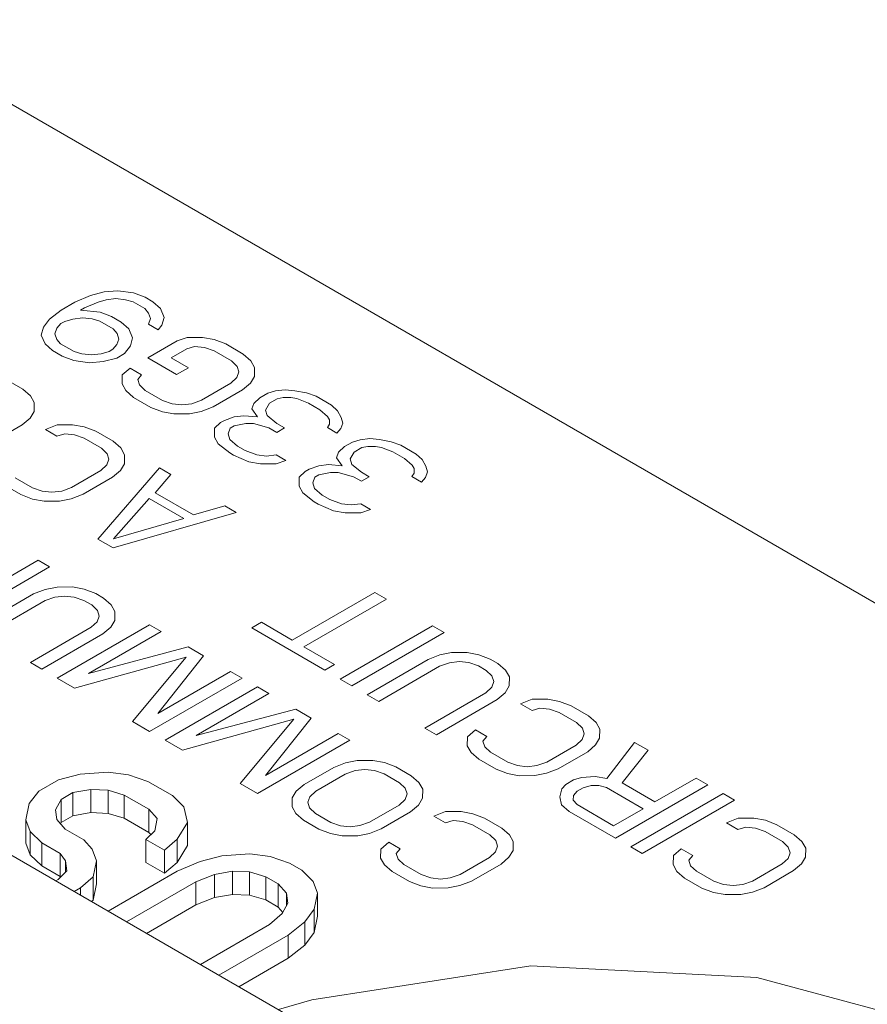
# Model space of a CAD drawing. Units: inches. Extents: x 0.3 to 21.8, y 0.2 to 16.9.
# Drawn here: x 16.1 to 16.2, y 11.8 to 11.9 of the extents above; entities that cross this region are included whole.
import ezdxf

# ---------------------------------------------------------------- set-up
doc = ezdxf.new("R2010")
doc.units = ezdxf.units.IN
doc.header["$MEASUREMENT"] = 0

msp = doc.modelspace()

# ---------------------------------------------------------------- linework, layer by layer
at = {"color": 7, "linetype": 'Continuous', "lineweight": 15}
for p, q in [((16.118024, 11.931713), (16.429151, 11.752103)), ((16.139079, 11.907755), (16.137875, 11.907451)), ((16.140279, 11.907861), (16.139079, 11.907755)), ((16.141645, 11.907671), (16.140279, 11.907861)), ((16.142665, 11.907282), (16.141645, 11.907671)), ((16.136495, 11.906849), (16.135283, 11.90615)), ((16.137875, 11.907451), (16.136495, 11.906849)), ((16.137342, 11.90636), (16.138549, 11.906862)), ((16.138549, 11.906862), (16.139238, 11.907064)), ((16.139238, 11.907064), (16.140095, 11.907168)), ((16.140095, 11.907168), (16.14095, 11.907074)), ((16.14095, 11.907074), (16.141631, 11.906881)), ((16.141631, 11.906881), (16.142647, 11.906294)), ((16.143343, 11.906891), (16.142665, 11.907282)), ((16.144017, 11.906302), (16.143343, 11.906891)), ((16.135283, 11.90615), (16.134242, 11.905353)), ((16.136996, 11.906161), (16.137342, 11.90636)), ((16.138704, 11.905973), (16.136996, 11.906161)), ((16.139724, 11.905584), (16.138704, 11.905973)), ((16.142647, 11.906294), (16.142983, 11.905901)), ((16.142983, 11.905901), (16.143145, 11.905407)), ((16.144345, 11.905513), (16.144017, 11.906302)), ((16.134242, 11.905353), (16.133716, 11.904658)), ((16.134912, 11.904567), (16.135262, 11.904964)), ((16.135262, 11.904964), (16.135608, 11.905164)), ((16.135608, 11.905164), (16.136296, 11.905366)), ((16.136296, 11.905366), (16.137154, 11.90547)), ((16.137154, 11.90547), (16.138008, 11.905376)), ((16.138008, 11.905376), (16.13869, 11.905183)), ((16.13869, 11.905183), (16.139876, 11.904498)), ((16.140571, 11.905095), (16.139724, 11.905584)), ((16.141245, 11.904506), (16.140571, 11.905095)), ((16.143145, 11.905407), (16.142965, 11.904912)), ((16.144161, 11.904821), (16.144345, 11.905513)), ((16.133716, 11.904658), (16.133532, 11.903965)), ((16.134732, 11.904071), (16.134912, 11.904567)), ((16.134894, 11.903578), (16.134732, 11.904071)), ((16.139876, 11.904498), (16.140211, 11.904105)), ((16.140211, 11.904105), (16.140373, 11.903612)), ((16.141573, 11.903718), (16.141245, 11.904506)), ((16.142965, 11.904912), (16.143812, 11.904423)), ((16.143812, 11.904423), (16.144161, 11.904821)), ((16.133532, 11.903965), (16.13386, 11.903177)), ((16.135229, 11.903185), (16.134894, 11.903578)), ((16.136415, 11.9025), (16.135229, 11.903185)), ((16.140373, 11.903612), (16.140193, 11.903116)), ((16.141389, 11.903025), (16.141573, 11.903718)), ((16.145506, 11.903445), (16.142911, 11.901947)), ((16.146367, 11.903747), (16.145506, 11.903445)), ((16.147737, 11.903755), (16.146367, 11.903747)), ((16.148761, 11.903564), (16.147737, 11.903755)), ((16.149781, 11.903175), (16.148761, 11.903564)), ((16.13386, 11.903177), (16.134534, 11.902588)), ((16.134534, 11.902588), (16.135381, 11.902099)), ((16.137097, 11.902307), (16.136415, 11.9025)), ((16.138809, 11.902317), (16.137951, 11.902213)), ((16.139497, 11.902519), (16.138809, 11.902317)), ((16.139843, 11.902719), (16.139497, 11.902519)), ((16.140193, 11.903116), (16.139843, 11.902719)), ((16.140171, 11.90193), (16.140863, 11.90233)), ((16.140863, 11.90233), (16.141389, 11.903025)), ((16.144965, 11.901959), (16.146349, 11.902758)), ((16.146349, 11.902758), (16.147038, 11.90296)), ((16.147038, 11.90296), (16.147892, 11.902867)), ((16.147892, 11.902867), (16.148743, 11.902575)), ((16.148743, 11.902575), (16.150267, 11.901695)), ((16.151305, 11.902294), (16.149781, 11.903175)), ((16.135381, 11.902099), (16.136401, 11.90171)), ((16.136401, 11.90171), (16.137767, 11.90152)), ((16.137951, 11.902213), (16.137097, 11.902307)), ((16.137767, 11.90152), (16.138967, 11.901626)), ((16.138967, 11.901626), (16.140171, 11.90193)), ((16.142911, 11.901947), (16.145452, 11.90048)), ((16.14649, 11.901079), (16.144965, 11.901959)), ((16.150267, 11.901695), (16.150772, 11.901204)), ((16.151979, 11.901706), (16.151305, 11.902294)), ((16.152311, 11.901115), (16.151979, 11.901706)), ((16.141353, 11.901048), (16.140658, 11.900451)), ((16.14237, 11.900461), (16.141353, 11.901048)), ((16.145452, 11.90048), (16.14649, 11.901079)), ((16.150934, 11.900711), (16.150754, 11.900216)), ((16.150772, 11.901204), (16.150934, 11.900711)), ((16.152297, 11.900324), (16.152311, 11.901115)), ((16.131901, 11.89921), (16.130376, 11.90009)), ((16.140658, 11.900451), (16.140643, 11.89966)), ((16.14202, 11.900064), (16.14237, 11.900461)), ((16.142182, 11.899571), (16.14202, 11.900064)), ((16.150231, 11.899718), (16.147636, 11.89822)), ((16.150754, 11.900216), (16.150231, 11.899718)), ((16.151248, 11.899132), (16.151943, 11.899729)), ((16.151943, 11.899729), (16.152297, 11.900324)), ((16.132575, 11.898621), (16.131901, 11.89921)), ((16.140643, 11.89966), (16.140975, 11.899069)), ((16.140975, 11.899069), (16.141649, 11.89848)), ((16.142687, 11.89908), (16.142182, 11.899571)), ((16.144212, 11.898199), (16.142687, 11.89908)), ((16.148653, 11.897633), (16.151248, 11.899132)), ((16.153468, 11.898849), (16.152776, 11.898449)), ((16.154157, 11.89905), (16.153468, 11.898849)), ((16.155014, 11.899154), (16.154157, 11.89905)), ((16.155869, 11.899061), (16.155014, 11.899154)), ((16.156892, 11.898869), (16.155869, 11.899061)), ((16.157743, 11.898578), (16.156892, 11.898869)), ((16.132906, 11.89803), (16.132575, 11.898621)), ((16.132892, 11.897239), (16.132906, 11.89803)), ((16.141649, 11.89848), (16.143174, 11.8976)), ((16.145062, 11.897908), (16.144212, 11.898199)), ((16.147636, 11.89822), (16.146775, 11.897918)), ((16.152776, 11.898449), (16.152253, 11.897952)), ((16.153623, 11.89796), (16.154315, 11.89836)), ((16.154315, 11.89836), (16.154831, 11.898462)), ((16.154831, 11.898462), (16.155515, 11.898466)), ((16.155515, 11.898466), (16.156027, 11.89837)), ((16.156027, 11.89837), (16.157047, 11.897981)), ((16.159098, 11.897796), (16.157743, 11.898578)), ((16.132539, 11.896644), (16.132892, 11.897239)), ((16.143174, 11.8976), (16.144194, 11.897211)), ((16.144194, 11.897211), (16.145217, 11.89702)), ((16.145917, 11.897814), (16.145062, 11.897908)), ((16.146775, 11.897918), (16.145917, 11.897814)), ((16.146587, 11.897028), (16.147618, 11.897232)), ((16.147618, 11.897232), (16.148653, 11.897633)), ((16.152253, 11.897952), (16.152073, 11.897457)), ((16.152073, 11.897457), (16.152574, 11.896768)), ((16.15327, 11.897365), (16.153623, 11.89796)), ((16.153432, 11.896872), (16.15327, 11.897365)), ((16.157047, 11.897981), (16.158064, 11.897394)), ((16.158064, 11.897394), (16.158738, 11.896805)), ((16.159603, 11.897305), (16.159098, 11.897796)), ((16.159935, 11.896714), (16.159603, 11.897305)), ((16.131843, 11.896047), (16.132539, 11.896644)), ((16.145217, 11.89702), (16.146587, 11.897028)), ((16.149312, 11.896254), (16.14879, 11.895756)), ((16.149658, 11.896454), (16.149312, 11.896254)), ((16.15052, 11.896755), (16.149658, 11.896454)), ((16.151378, 11.896859), (16.15052, 11.896755)), ((16.152574, 11.896768), (16.151378, 11.896859)), ((16.154276, 11.896185), (16.153432, 11.896872)), ((16.158738, 11.896805), (16.158904, 11.89651)), ((16.158904, 11.89651), (16.158897, 11.896114)), ((16.160097, 11.89622), (16.159935, 11.896714)), ((16.129248, 11.894548), (16.131843, 11.896047)), ((16.134925, 11.896065), (16.13389, 11.895664)), ((16.13389, 11.895664), (16.134907, 11.895077)), ((16.136294, 11.896074), (16.134925, 11.896065)), ((16.137318, 11.895882), (16.136294, 11.896074)), ((16.138338, 11.895493), (16.137318, 11.895882)), ((16.139863, 11.894613), (16.138338, 11.895493)), ((16.14879, 11.895756), (16.148775, 11.894966)), ((16.149979, 11.89527), (16.150159, 11.895765)), ((16.150159, 11.895765), (16.150505, 11.895965)), ((16.150505, 11.895965), (16.151536, 11.896168)), ((16.151536, 11.896168), (16.152221, 11.896173)), ((16.152221, 11.896173), (16.153583, 11.895786)), ((16.153583, 11.895786), (16.154261, 11.895394)), ((16.154261, 11.895394), (16.154953, 11.895794)), ((16.154953, 11.895794), (16.154276, 11.896185)), ((16.158897, 11.896114), (16.15872, 11.895817)), ((16.15872, 11.895817), (16.159567, 11.895328)), ((16.159567, 11.895328), (16.159917, 11.895725)), ((16.159917, 11.895725), (16.160097, 11.89622)), ((16.134907, 11.895077), (16.135595, 11.895279)), ((16.135595, 11.895279), (16.136449, 11.895185)), ((16.136449, 11.895185), (16.1373, 11.894894)), ((16.1373, 11.894894), (16.138825, 11.894014)), ((16.140537, 11.894024), (16.139863, 11.894613)), ((16.148775, 11.894966), (16.149107, 11.894375)), ((16.150141, 11.894776), (16.149979, 11.89527)), ((16.150815, 11.894188), (16.150141, 11.894776)), ((16.160922, 11.894545), (16.16023, 11.894146)), ((16.161611, 11.894747), (16.160922, 11.894545)), ((16.162469, 11.894851), (16.161611, 11.894747)), ((16.163323, 11.894758), (16.162469, 11.894851)), ((16.164346, 11.894566), (16.163323, 11.894758)), ((16.165197, 11.894275), (16.164346, 11.894566)), ((16.138825, 11.894014), (16.139329, 11.893523)), ((16.140868, 11.893433), (16.140537, 11.894024)), ((16.149107, 11.894375), (16.15012, 11.89359)), ((16.151493, 11.893796), (16.150815, 11.894188)), ((16.152513, 11.893407), (16.151493, 11.893796)), ((16.16023, 11.894146), (16.159708, 11.893649)), ((16.160724, 11.893062), (16.161077, 11.893657)), ((16.161077, 11.893657), (16.161769, 11.894056)), ((16.161769, 11.894056), (16.162285, 11.894158)), ((16.162285, 11.894158), (16.16297, 11.894163)), ((16.16297, 11.894163), (16.163481, 11.894067)), ((16.163481, 11.894067), (16.164501, 11.893678)), ((16.164501, 11.893678), (16.165518, 11.893091)), ((16.166552, 11.893493), (16.165197, 11.894275)), ((16.139492, 11.893029), (16.139311, 11.892534)), ((16.139329, 11.893523), (16.139492, 11.893029)), ((16.140854, 11.892642), (16.140868, 11.893433)), ((16.15012, 11.89359), (16.150458, 11.893395)), ((16.150458, 11.893395), (16.151817, 11.89281)), ((16.151817, 11.89281), (16.152841, 11.892619)), ((16.153367, 11.893314), (16.152513, 11.893407)), ((16.154225, 11.893418), (16.153367, 11.893314)), ((16.154211, 11.892627), (16.155072, 11.892929)), ((16.155072, 11.892929), (16.154225, 11.893418)), ((16.159708, 11.893649), (16.159527, 11.893153)), ((16.159527, 11.893153), (16.160028, 11.892465)), ((16.160886, 11.892569), (16.160724, 11.893062)), ((16.165518, 11.893091), (16.166192, 11.892502)), ((16.167057, 11.893001), (16.166552, 11.893493)), ((16.167389, 11.892411), (16.167057, 11.893001)), ((16.138789, 11.892037), (16.136193, 11.890539)), ((16.143929, 11.892266), (16.138508, 11.886007)), ((16.139311, 11.892534), (16.138789, 11.892037)), ((16.139805, 11.89145), (16.140501, 11.892047)), ((16.140501, 11.892047), (16.140854, 11.892642)), ((16.144945, 11.891679), (16.143929, 11.892266)), ((16.152841, 11.892619), (16.154211, 11.892627)), ((16.156766, 11.891951), (16.156244, 11.891453)), ((16.157112, 11.89215), (16.156766, 11.891951)), ((16.157974, 11.892452), (16.157112, 11.89215)), ((16.158832, 11.892556), (16.157974, 11.892452)), ((16.160028, 11.892465), (16.158832, 11.892556)), ((16.16173, 11.891882), (16.160886, 11.892569)), ((16.166192, 11.892502), (16.166358, 11.892207)), ((16.166358, 11.892207), (16.166351, 11.891811)), ((16.167371, 11.891422), (16.167551, 11.891917)), ((16.167551, 11.891917), (16.167389, 11.892411)), ((16.132769, 11.890518), (16.131245, 11.891398)), ((16.13721, 11.889952), (16.139805, 11.89145)), ((16.143547, 11.890089), (16.144945, 11.891679)), ((16.156244, 11.891453), (16.156229, 11.890663)), ((16.157433, 11.890966), (16.157613, 11.891462)), ((16.157613, 11.891462), (16.157959, 11.891661)), ((16.157959, 11.891661), (16.15899, 11.891865)), ((16.15899, 11.891865), (16.159675, 11.891869)), ((16.159675, 11.891869), (16.161038, 11.891482)), ((16.161038, 11.891482), (16.161715, 11.891091)), ((16.161715, 11.891091), (16.162407, 11.891491)), ((16.162407, 11.891491), (16.16173, 11.891882)), ((16.166351, 11.891811), (16.166174, 11.891514)), ((16.166174, 11.891514), (16.167021, 11.891025)), ((16.167021, 11.891025), (16.167371, 11.891422)), ((16.130206, 11.890799), (16.131731, 11.889919)), ((16.13362, 11.890227), (16.132769, 11.890518)), ((16.134474, 11.890133), (16.13362, 11.890227)), ((16.135332, 11.890237), (16.134474, 11.890133)), ((16.136193, 11.890539), (16.135332, 11.890237)), ((16.156229, 11.890663), (16.156561, 11.890072)), ((16.157595, 11.890473), (16.157433, 11.890966)), ((16.158269, 11.889884), (16.157595, 11.890473)), ((16.131731, 11.889919), (16.132751, 11.88953)), ((16.132751, 11.88953), (16.133775, 11.889338)), ((16.133775, 11.889338), (16.135145, 11.889346)), ((16.135145, 11.889346), (16.136175, 11.88955)), ((16.136175, 11.88955), (16.13721, 11.889952)), ((16.139877, 11.886015), (16.143024, 11.889592)), ((16.143024, 11.889592), (16.146073, 11.887832)), ((16.146935, 11.888133), (16.143547, 11.890089)), ((16.156561, 11.890072), (16.157574, 11.889287)), ((16.158947, 11.889493), (16.158269, 11.889884)), ((16.159967, 11.889104), (16.158947, 11.889493)), ((16.077708, 11.888892), (17.026038, 11.341432)), ((16.149689, 11.888941), (16.146935, 11.888133)), ((16.150705, 11.888354), (16.149689, 11.888941)), ((16.157574, 11.889287), (16.157912, 11.889092)), ((16.157912, 11.889092), (16.159271, 11.888507)), ((16.159271, 11.888507), (16.160295, 11.888315)), ((16.160821, 11.88901), (16.159967, 11.889104)), ((16.161679, 11.889114), (16.160821, 11.88901)), ((16.161665, 11.888324), (16.162526, 11.888625)), ((16.162526, 11.888625), (16.161679, 11.889114)), ((16.139863, 11.885224), (16.150705, 11.888354)), ((16.146073, 11.887832), (16.139877, 11.886015)), ((16.160295, 11.888315), (16.161665, 11.888324)), ((16.138508, 11.886007), (16.139863, 11.885224)), ((16.133248, 11.884144), (16.126155, 11.880049)), ((16.134265, 11.883557), (16.133248, 11.884144)), ((16.126133, 11.878863), (16.134265, 11.883557)), ((16.133886, 11.881579), (16.132852, 11.881177)), ((16.134917, 11.881782), (16.133886, 11.881579)), ((16.136287, 11.881791), (16.134917, 11.881782)), ((16.137311, 11.881599), (16.136287, 11.881791)), ((16.138331, 11.88121), (16.137311, 11.881599)), ((16.132852, 11.881177), (16.127488, 11.878081)), ((16.133868, 11.88059), (16.13473, 11.880892)), ((16.13473, 11.880892), (16.135588, 11.880996)), ((16.135588, 11.880996), (16.136442, 11.880902)), ((16.136442, 11.880902), (16.137293, 11.880611)), ((16.139008, 11.880819), (16.138331, 11.88121)), ((16.139682, 11.88023), (16.139008, 11.880819)), ((16.162903, 11.881312), (16.155636, 11.877117)), ((16.156653, 11.876531), (16.163919, 11.880726)), ((16.163919, 11.880726), (16.162903, 11.881312)), ((16.128505, 11.877494), (16.133868, 11.88059)), ((16.137293, 11.880611), (16.13797, 11.88022)), ((16.13797, 11.88022), (16.138475, 11.879729)), ((16.140014, 11.879639), (16.139682, 11.88023)), ((16.138637, 11.879236), (16.138457, 11.87874)), ((16.138475, 11.879729), (16.138637, 11.879236)), ((16.14, 11.878849), (16.140014, 11.879639)), ((16.137934, 11.878243), (16.132571, 11.875147)), ((16.143074, 11.878472), (16.134943, 11.873778)), ((16.138457, 11.87874), (16.137934, 11.878243)), ((16.138951, 11.877656), (16.139646, 11.878253)), ((16.139646, 11.878253), (16.14, 11.878849)), ((16.144091, 11.877885), (16.143074, 11.878472)), ((16.152926, 11.878682), (16.15206, 11.878183)), ((16.15206, 11.878183), (16.158498, 11.874466)), ((16.155636, 11.877117), (16.152926, 11.878682)), ((16.167985, 11.878378), (16.159853, 11.873684)), ((16.169002, 11.877792), (16.167985, 11.878378)), ((16.133587, 11.87456), (16.138951, 11.877656)), ((16.137689, 11.87419), (16.144091, 11.877885)), ((16.16087, 11.873097), (16.169002, 11.877792)), ((16.146463, 11.876516), (16.137689, 11.87419)), ((16.147818, 11.875734), (16.146463, 11.876516)), ((16.159363, 11.874966), (16.156653, 11.876531)), ((16.136467, 11.872897), (16.146275, 11.875625)), ((16.146275, 11.875625), (16.14155, 11.869963)), ((16.143788, 11.870669), (16.147818, 11.875734)), ((16.168623, 11.875813), (16.167589, 11.875411)), ((16.169654, 11.876017), (16.168623, 11.875813)), ((16.171024, 11.876025), (16.169654, 11.876017)), ((16.172047, 11.875834), (16.171024, 11.876025)), ((16.173067, 11.875444), (16.172047, 11.875834)), ((16.132571, 11.875147), (16.133587, 11.87456)), ((16.158498, 11.874466), (16.159363, 11.874966)), ((16.167589, 11.875411), (16.162225, 11.872315)), ((16.163242, 11.871728), (16.168605, 11.874824)), ((16.168605, 11.874824), (16.169467, 11.875126)), ((16.169467, 11.875126), (16.170324, 11.87523)), ((16.170324, 11.87523), (16.171179, 11.875136)), ((16.171179, 11.875136), (16.172029, 11.874845)), ((16.172029, 11.874845), (16.172707, 11.874454)), ((16.173745, 11.875053), (16.173067, 11.875444)), ((16.174419, 11.874464), (16.173745, 11.875053)), ((16.134943, 11.873778), (16.136467, 11.872897)), ((16.143074, 11.869083), (16.151206, 11.873778)), ((16.15019, 11.874364), (16.143788, 11.870669)), ((16.151206, 11.873778), (16.15019, 11.874364)), ((16.172707, 11.874454), (16.173212, 11.873963)), ((16.173212, 11.873963), (16.173374, 11.87347)), ((16.174751, 11.873873), (16.174419, 11.874464)), ((16.174736, 11.873083), (16.174751, 11.873873)), ((16.152561, 11.872995), (16.14443, 11.868301)), ((16.153578, 11.872408), (16.152561, 11.872995)), ((16.159853, 11.873684), (16.16087, 11.873097)), ((16.173194, 11.872974), (16.172671, 11.872477)), ((16.173374, 11.87347), (16.173194, 11.872974)), ((16.174383, 11.872488), (16.174736, 11.873083)), ((16.147176, 11.868713), (16.153578, 11.872408)), ((16.162225, 11.872315), (16.163242, 11.871728)), ((16.172671, 11.872477), (16.167307, 11.869381)), ((16.173687, 11.87189), (16.174383, 11.872488)), ((16.168324, 11.868794), (16.173687, 11.87189)), ((16.176769, 11.871909), (16.175735, 11.871507)), ((16.175735, 11.871507), (16.176751, 11.870921)), ((16.176751, 11.870921), (16.17744, 11.871123)), ((16.178139, 11.871917), (16.176769, 11.871909)), ((16.17744, 11.871123), (16.178294, 11.871029)), ((16.179163, 11.871726), (16.178139, 11.871917)), ((16.180183, 11.871337), (16.179163, 11.871726)), ((16.181707, 11.870457), (16.180183, 11.871337)), ((16.15595, 11.871039), (16.147176, 11.868713)), ((16.153275, 11.865192), (16.157305, 11.870257)), ((16.157305, 11.870257), (16.15595, 11.871039)), ((16.178294, 11.871029), (16.179145, 11.870738)), ((16.179145, 11.870738), (16.180669, 11.869857)), ((16.182381, 11.869868), (16.181707, 11.870457)), ((16.14155, 11.869963), (16.143074, 11.869083)), ((16.145954, 11.867421), (16.155762, 11.870149)), ((16.155762, 11.870149), (16.151037, 11.864487)), ((16.180669, 11.869857), (16.181174, 11.869366)), ((16.182713, 11.869277), (16.182381, 11.869868)), ((16.159677, 11.868888), (16.153275, 11.865192)), ((16.160693, 11.868301), (16.159677, 11.868888)), ((16.167307, 11.869381), (16.168324, 11.868794)), ((16.17106, 11.868613), (16.171045, 11.867822)), ((16.171755, 11.86921), (16.17106, 11.868613)), ((16.172772, 11.868623), (16.171755, 11.86921)), ((16.172422, 11.868226), (16.172772, 11.868623)), ((16.181336, 11.868873), (16.181156, 11.868378)), ((16.181174, 11.869366), (16.181336, 11.868873)), ((16.182699, 11.868486), (16.182713, 11.869277)), ((16.14443, 11.868301), (16.145954, 11.867421)), ((16.152561, 11.863606), (16.160693, 11.868301)), ((16.171045, 11.867822), (16.171377, 11.867231)), ((16.172584, 11.867733), (16.172422, 11.868226)), ((16.173089, 11.867242), (16.172584, 11.867733)), ((16.180633, 11.867881), (16.178038, 11.866382)), ((16.181156, 11.868378), (16.180633, 11.867881)), ((16.18165, 11.867294), (16.182345, 11.867891)), ((16.182345, 11.867891), (16.182699, 11.868486)), ((16.185773, 11.868109), (16.183319, 11.864932)), ((16.186959, 11.867425), (16.185773, 11.868109)), ((16.171377, 11.867231), (16.172051, 11.866642)), ((16.174614, 11.866362), (16.173089, 11.867242)), ((16.179054, 11.865796), (16.18165, 11.867294)), ((16.184681, 11.864545), (16.186959, 11.867425)), ((16.160315, 11.866322), (16.15928, 11.86592)), ((16.161345, 11.866526), (16.160315, 11.866322)), ((16.162715, 11.866534), (16.161345, 11.866526)), ((16.163739, 11.866343), (16.162715, 11.866534)), ((16.164759, 11.865954), (16.163739, 11.866343)), ((16.166114, 11.865171), (16.164759, 11.865954)), ((16.172051, 11.866642), (16.173576, 11.865762)), ((16.175464, 11.86607), (16.174614, 11.866362)), ((16.176319, 11.865977), (16.175464, 11.86607)), ((16.177177, 11.866081), (16.176319, 11.865977)), ((16.178038, 11.866382), (16.177177, 11.866081)), ((16.136968, 11.865322), (16.135042, 11.864836)), ((16.139436, 11.865495), (16.136968, 11.865322)), ((16.141212, 11.865269), (16.139436, 11.865495)), ((16.142914, 11.864686), (16.141212, 11.865269)), ((16.15928, 11.86592), (16.156685, 11.864422)), ((16.157701, 11.863835), (16.160297, 11.865334)), ((16.160297, 11.865334), (16.161158, 11.865635)), ((16.161158, 11.865635), (16.162016, 11.865739)), ((16.162016, 11.865739), (16.16287, 11.865646)), ((16.16287, 11.865646), (16.163721, 11.865354)), ((16.163721, 11.865354), (16.165076, 11.864572)), ((16.166788, 11.864582), (16.166114, 11.865171)), ((16.173576, 11.865762), (16.174596, 11.865373)), ((16.174596, 11.865373), (16.175619, 11.865182)), ((16.175619, 11.865182), (16.176989, 11.86519)), ((16.176989, 11.86519), (16.17802, 11.865394)), ((16.17802, 11.865394), (16.179054, 11.865796)), ((16.182295, 11.865123), (16.181095, 11.865017)), ((16.183319, 11.864932), (16.182295, 11.865123)), ((16.135042, 11.864836), (16.133311, 11.863837)), ((16.145082, 11.863434), (16.142914, 11.864686)), ((16.151037, 11.864487), (16.152561, 11.863606)), ((16.156685, 11.864422), (16.155989, 11.863825)), ((16.165076, 11.864572), (16.165581, 11.864081)), ((16.16712, 11.863991), (16.166788, 11.864582)), ((16.179714, 11.864416), (16.179364, 11.864019)), ((16.180406, 11.864816), (16.179714, 11.864416)), ((16.181095, 11.865017), (16.180406, 11.864816)), ((16.18125, 11.864129), (16.181938, 11.864331)), ((16.181938, 11.864331), (16.182623, 11.864335)), ((16.182623, 11.864335), (16.183304, 11.864141)), ((16.184079, 11.859699), (16.192211, 11.864393)), ((16.187561, 11.862882), (16.184681, 11.864545)), ((16.191194, 11.86498), (16.187561, 11.862882)), ((16.192211, 11.864393), (16.191194, 11.86498)), ((16.133311, 11.863837), (16.132469, 11.862725)), ((16.135284, 11.863098), (16.136322, 11.863697)), ((16.136322, 11.863697), (16.137902, 11.863984)), ((16.136322, 11.861656), (16.136322, 11.863697)), ((16.137902, 11.863984), (16.139407, 11.863914)), ((16.137902, 11.861942), (16.137902, 11.863984)), ((16.139407, 11.863914), (16.140838, 11.863487)), ((16.139407, 11.861872), (16.139407, 11.863914)), ((16.140838, 11.863487), (16.143006, 11.862236)), ((16.140838, 11.861446), (16.140838, 11.863487)), ((16.146091, 11.862452), (16.145082, 11.863434)), ((16.155989, 11.863825), (16.155636, 11.86323)), ((16.156998, 11.862843), (16.157179, 11.863338)), ((16.157179, 11.863338), (16.157701, 11.863835)), ((16.165743, 11.863588), (16.165563, 11.863093)), ((16.165581, 11.864081), (16.165743, 11.863588)), ((16.167105, 11.863201), (16.16712, 11.863991)), ((16.179364, 11.864019), (16.179181, 11.863326)), ((16.179181, 11.863326), (16.179339, 11.862635)), ((16.180374, 11.863036), (16.180381, 11.863432)), ((16.180381, 11.863432), (16.180731, 11.863829)), ((16.180731, 11.863829), (16.18125, 11.864129)), ((16.183304, 11.864141), (16.186523, 11.862283)), ((16.193566, 11.863611), (16.185434, 11.858916)), ((16.194583, 11.863024), (16.193566, 11.863611)), ((16.132469, 11.862725), (16.132169, 11.8613)), ((16.134788, 11.862186), (16.135284, 11.863098)), ((16.135284, 11.861057), (16.135284, 11.863098)), ((16.155636, 11.86323), (16.155622, 11.862439)), ((16.157161, 11.86235), (16.156998, 11.862843)), ((16.16504, 11.862595), (16.162445, 11.861097)), ((16.165563, 11.863093), (16.16504, 11.862595)), ((16.166057, 11.862008), (16.166752, 11.862606)), ((16.166752, 11.862606), (16.167105, 11.863201)), ((16.179339, 11.862635), (16.180013, 11.862046)), ((16.180709, 11.862643), (16.180374, 11.863036)), ((16.183928, 11.860785), (16.180709, 11.862643)), ((16.186451, 11.85833), (16.194583, 11.863024)), ((16.134909, 11.861317), (16.134788, 11.862186)), ((16.135284, 11.861057), (16.136322, 11.861656)), ((16.136322, 11.861656), (16.137902, 11.861942)), ((16.137902, 11.861942), (16.139407, 11.861872)), ((16.139407, 11.861872), (16.140838, 11.861446)), ((16.143006, 11.862236), (16.143744, 11.86141)), ((16.143006, 11.860194), (16.143006, 11.862236)), ((16.146409, 11.86107), (16.146091, 11.862452)), ((16.155622, 11.862439), (16.155953, 11.861848)), ((16.155953, 11.861848), (16.156627, 11.861259)), ((16.157665, 11.861859), (16.157161, 11.86235)), ((16.159021, 11.861076), (16.157665, 11.861859)), ((16.163461, 11.86051), (16.166057, 11.862008)), ((16.169138, 11.862027), (16.168104, 11.861626)), ((16.168104, 11.861626), (16.16912, 11.861039)), ((16.170508, 11.862035), (16.169138, 11.862027)), ((16.171532, 11.861844), (16.170508, 11.862035)), ((16.172552, 11.861455), (16.171532, 11.861844)), ((16.180013, 11.862046), (16.184079, 11.859699)), ((16.186523, 11.862283), (16.183928, 11.860785)), ((16.132169, 11.8613), (16.132562, 11.860275)), ((16.132169, 11.859259), (16.132169, 11.8613)), ((16.135647, 11.860491), (16.134909, 11.861317)), ((16.13523, 11.860958), (16.135284, 11.861057)), ((16.140838, 11.861446), (16.143006, 11.860194)), ((16.143744, 11.86141), (16.143519, 11.860341)), ((16.145492, 11.859602), (16.146409, 11.86107)), ((16.146409, 11.859029), (16.146409, 11.86107)), ((16.156627, 11.861259), (16.157982, 11.860477)), ((16.159871, 11.860785), (16.159021, 11.861076)), ((16.160725, 11.860691), (16.159871, 11.860785)), ((16.161583, 11.860795), (16.160725, 11.860691)), ((16.162445, 11.861097), (16.161583, 11.860795)), ((16.16912, 11.861039), (16.169809, 11.861241)), ((16.169809, 11.861241), (16.170663, 11.861147)), ((16.170663, 11.861147), (16.171514, 11.860856)), ((16.171514, 11.860856), (16.173038, 11.859975)), ((16.174076, 11.860575), (16.172552, 11.861455)), ((16.194896, 11.861445), (16.193862, 11.861043)), ((16.193862, 11.861043), (16.194878, 11.860456)), ((16.196266, 11.861453), (16.194896, 11.861445)), ((16.19729, 11.861261), (16.196266, 11.861453)), ((16.19831, 11.860872), (16.19729, 11.861261)), ((16.199834, 11.859992), (16.19831, 11.860872)), ((16.132562, 11.860275), (16.133571, 11.859292)), ((16.132562, 11.858233), (16.132562, 11.860275)), ((16.137273, 11.859552), (16.135647, 11.860491)), ((16.143519, 11.860341), (16.142752, 11.859585)), ((16.143006, 11.860194), (16.143177, 11.860004)), ((16.157982, 11.860477), (16.159003, 11.860088)), ((16.159003, 11.860088), (16.160026, 11.859896)), ((16.160026, 11.859896), (16.161396, 11.859905)), ((16.161396, 11.859905), (16.162427, 11.860109)), ((16.162427, 11.860109), (16.163461, 11.86051)), ((16.173038, 11.859975), (16.173543, 11.859484)), ((16.174751, 11.859986), (16.174076, 11.860575)), ((16.175082, 11.859395), (16.174751, 11.859986)), ((16.194878, 11.860456), (16.195567, 11.860658)), ((16.195567, 11.860658), (16.196421, 11.860564)), ((16.196421, 11.860564), (16.197272, 11.860273)), ((16.197272, 11.860273), (16.198796, 11.859393)), ((16.200508, 11.859403), (16.199834, 11.859992)), ((16.132169, 11.859259), (16.132562, 11.858233)), ((16.133571, 11.859292), (16.135197, 11.858354)), ((16.133571, 11.857251), (16.133571, 11.859292)), ((16.138012, 11.858726), (16.137273, 11.859552)), ((16.142752, 11.859585), (16.144379, 11.858647)), ((16.142752, 11.857544), (16.142752, 11.859585)), ((16.144379, 11.858647), (16.145492, 11.859602)), ((16.145492, 11.857561), (16.145492, 11.859602)), ((16.145492, 11.857561), (16.146409, 11.859029)), ((16.164124, 11.859328), (16.163429, 11.858731)), ((16.165141, 11.858741), (16.164124, 11.859328)), ((16.173543, 11.859484), (16.173705, 11.858991)), ((16.175068, 11.858604), (16.175082, 11.859395)), ((16.198796, 11.859393), (16.199301, 11.858902)), ((16.20084, 11.858812), (16.200508, 11.859403)), ((16.132562, 11.858233), (16.133571, 11.857251)), ((16.135197, 11.858354), (16.135664, 11.857684)), ((16.135197, 11.856312), (16.135197, 11.858354)), ((16.138404, 11.857701), (16.138012, 11.858726)), ((16.144379, 11.856605), (16.144379, 11.858647)), ((16.151905, 11.858297), (16.149436, 11.858124)), ((16.153681, 11.858071), (16.151905, 11.858297)), ((16.163429, 11.858731), (16.163414, 11.85794)), ((16.164791, 11.858344), (16.165141, 11.858741)), ((16.164954, 11.857851), (16.164791, 11.858344)), ((16.173525, 11.858496), (16.173002, 11.857999)), ((16.173705, 11.858991), (16.173525, 11.858496)), ((16.174714, 11.858009), (16.175068, 11.858604)), ((16.185434, 11.858916), (16.186451, 11.85833)), ((16.189187, 11.858149), (16.189172, 11.857358)), ((16.189882, 11.858746), (16.189187, 11.858149)), ((16.190899, 11.858159), (16.189882, 11.858746)), ((16.190549, 11.857762), (16.190899, 11.858159)), ((16.199463, 11.858409), (16.199283, 11.857913)), ((16.199301, 11.858902), (16.199463, 11.858409)), ((16.200826, 11.858022), (16.20084, 11.858812)), ((16.135664, 11.857684), (16.135785, 11.856815)), ((16.135664, 11.856696), (16.135664, 11.857684)), ((16.138104, 11.856276), (16.138404, 11.857701)), ((16.138404, 11.85566), (16.138404, 11.857701)), ((16.142752, 11.857544), (16.144379, 11.856605)), ((16.144379, 11.856605), (16.145492, 11.857561)), ((16.14751, 11.857638), (16.145509, 11.856795)), ((16.149436, 11.858124), (16.14751, 11.857638)), ((16.155382, 11.857488), (16.153681, 11.858071)), ((16.156467, 11.856862), (16.155382, 11.857488)), ((16.163414, 11.85794), (16.163746, 11.857349)), ((16.163746, 11.857349), (16.16442, 11.856761)), ((16.165458, 11.85736), (16.164954, 11.857851)), ((16.166983, 11.85648), (16.165458, 11.85736)), ((16.173002, 11.857999), (16.170407, 11.8565)), ((16.171424, 11.855914), (16.174019, 11.857412)), ((16.174019, 11.857412), (16.174714, 11.858009)), ((16.189172, 11.857358), (16.189504, 11.856767)), ((16.190711, 11.857268), (16.190549, 11.857762)), ((16.191216, 11.856777), (16.190711, 11.857268)), ((16.19876, 11.857416), (16.196165, 11.855918)), ((16.199283, 11.857913), (16.19876, 11.857416)), ((16.199777, 11.856829), (16.200472, 11.857427)), ((16.200472, 11.857427), (16.200826, 11.858022)), ((16.133571, 11.857251), (16.135197, 11.856312)), ((16.135785, 11.856815), (16.135018, 11.85606)), ((16.145509, 11.856795), (16.139408, 11.853273)), ((16.147135, 11.855857), (16.14879, 11.856499)), ((16.14879, 11.856499), (16.150371, 11.856786)), ((16.14879, 11.854458), (16.14879, 11.856499)), ((16.150371, 11.856786), (16.151876, 11.856716)), ((16.150371, 11.854744), (16.150371, 11.856786)), ((16.151876, 11.856716), (16.153306, 11.856289)), ((16.151876, 11.854674), (16.151876, 11.856716)), ((16.157476, 11.85588), (16.156467, 11.856862)), ((16.16442, 11.856761), (16.165945, 11.85588)), ((16.167834, 11.856188), (16.166983, 11.85648)), ((16.170407, 11.8565), (16.169546, 11.856199)), ((16.189504, 11.856767), (16.190178, 11.856178)), ((16.192741, 11.855897), (16.191216, 11.856777)), ((16.197181, 11.855331), (16.199777, 11.856829)), ((16.135018, 11.85606), (16.1348, 11.855933)), ((16.135197, 11.856312), (16.135229, 11.856267)), ((16.136991, 11.855321), (16.138104, 11.856276)), ((16.138104, 11.854235), (16.138104, 11.856276)), ((16.138104, 11.854235), (16.138404, 11.85566)), ((16.141034, 11.852334), (16.147135, 11.855857)), ((16.147135, 11.853815), (16.147135, 11.855857)), ((16.153306, 11.856289), (16.15439, 11.855664)), ((16.153306, 11.854248), (16.153306, 11.856289)), ((16.15439, 11.855664), (16.155129, 11.854838)), ((16.15439, 11.853622), (16.15439, 11.855664)), ((16.157868, 11.854854), (16.157476, 11.85588)), ((16.165945, 11.85588), (16.166965, 11.855491)), ((16.168688, 11.856095), (16.167834, 11.856188)), ((16.169546, 11.856199), (16.168688, 11.856095)), ((16.170389, 11.855512), (16.171424, 11.855914)), ((16.190178, 11.856178), (16.191703, 11.855298)), ((16.193591, 11.855606), (16.192741, 11.855897)), ((16.194446, 11.855512), (16.193591, 11.855606)), ((16.195303, 11.855616), (16.194446, 11.855512)), ((16.196165, 11.855918), (16.195303, 11.855616)), ((16.136426, 11.854995), (16.136991, 11.855321)), ((16.136991, 11.854669), (16.136991, 11.855321)), ((16.14879, 11.854458), (16.150371, 11.854744)), ((16.150371, 11.854744), (16.151876, 11.854674)), ((16.151876, 11.854674), (16.153306, 11.854248)), ((16.155129, 11.854838), (16.15525, 11.853969)), ((16.155129, 11.853746), (16.155129, 11.854838)), ((16.157568, 11.85343), (16.157868, 11.854854)), ((16.157868, 11.852813), (16.157868, 11.854854)), ((16.166965, 11.855491), (16.167989, 11.8553)), ((16.167989, 11.8553), (16.169358, 11.855308)), ((16.169358, 11.855308), (16.170389, 11.855512)), ((16.191703, 11.855298), (16.192723, 11.854909)), ((16.192723, 11.854909), (16.193746, 11.854717)), ((16.193746, 11.854717), (16.195116, 11.854726)), ((16.195116, 11.854726), (16.196147, 11.85493)), ((16.196147, 11.85493), (16.197181, 11.855331)), ((16.137958, 11.85411), (16.138104, 11.854235)), ((16.142802, 11.851314), (16.147135, 11.853815)), ((16.147135, 11.853815), (16.14879, 11.854458)), ((16.153306, 11.854248), (16.15439, 11.853622)), ((16.15525, 11.853969), (16.154754, 11.853057)), ((16.154754, 11.853057), (16.153641, 11.852101)), ((16.15439, 11.853622), (16.154808, 11.853156)), ((16.156726, 11.852318), (16.157568, 11.85343)), ((16.157568, 11.851388), (16.157568, 11.85343)), ((16.153641, 11.852101), (16.147539, 11.848579)), ((16.155267, 11.851162), (16.156726, 11.852318)), ((16.156726, 11.850276), (16.156726, 11.852318)), ((16.157568, 11.851388), (16.157868, 11.852813)), ((16.156726, 11.850276), (16.157568, 11.851388)), ((16.149166, 11.84764), (16.155267, 11.851162)), ((16.155267, 11.849121), (16.155267, 11.851162)), ((16.155267, 11.849121), (16.156726, 11.850276)), ((16.150934, 11.846619), (16.155267, 11.849121))]:
    msp.add_line(p, q, dxfattribs=at)
at = {"color": 7, "linetype": 'Continuous', "lineweight": 15, "flags": 128}
msp.add_lwpolyline([(16.2323, 11.799648), (16.233776, 11.801347), (16.238944, 11.812482), (16.237204, 11.823966), (16.228764, 11.834414), (16.214644, 11.842566), (16.196545, 11.847438), (16.176652, 11.848443), (16.157363, 11.845459), (16.15442, 11.844607)], dxfattribs=at)

doc.saveas('drawing.dxf')
